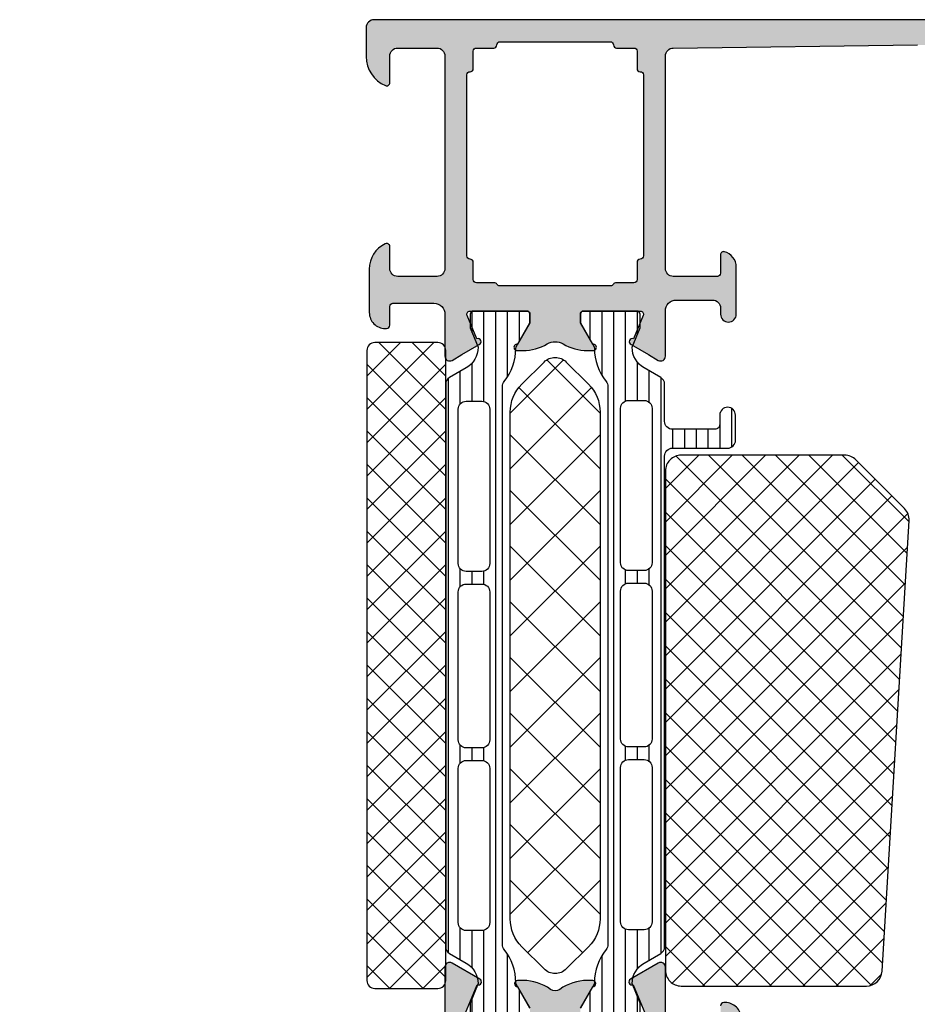
# Model space of a CAD drawing. Extents: x -5184 to -258, y -5117 to 3401.
# Drawn here: x -5009 to -4952, y -6 to 57 of the extents above; entities that cross this region are included whole.
import ezdxf

# ---------------------------------------------------------------- set-up
doc = ezdxf.new("R2010")
doc.units = 0
doc.header["$LTSCALE"] = 0.2
doc.header["$MEASUREMENT"] = 0
doc.layers.get('0').update_dxf_attribs({"linetype": 'CONTINUOUS'})
doc.layers.add('Al_Solid_Hatch', color=50, linetype='CONTINUOUS')
doc.layers.add('RE_HATCH', color=31, linetype='CONTINUOUS')

# ---------------------------------------------------------------- blocks, each defined once
blk = doc.blocks.new('KAW_3001185', base_point=(0, 24.600054))
at = {"layer": 'Al_Solid_Hatch', "linetype": 'ByBlock'}
h = blk.add_hatch(color=256, dxfattribs=at)
h.dxf.hatch_style = 1
edge = h.paths.add_edge_path(flags=16)
edge.add_line((78.7, 64.20005400000001), (67.2, 64.20005400000001))
edge.add_arc((67.19999985058496, 64.00005414941504), 0.1999998505850289, 89.99995719571098, 180.000042804285)
edge.add_arc((66.80000014941504, 64.00005385058498), 0.1999998505850147, -90.00004280428902, 4.2804284987596475e-05, ccw=False)
edge.add_line((66.8, 63.800054), (65.7, 63.800054))
edge.add_arc((65.69999985058496, 63.60005414941504), 0.1999998505850147, 89.99995719571098, 180.000042804287)
edge.add_line((65.5, 63.60005400000001), (65.5, 62.473259))
edge.add_arc((65.29999994554807, 62.47325911219476), 0.2000000544519653, 300.00000900627185, 359.99996785857707, ccw=False)
edge.add_arc((65.50000005445195, 62.12684888780523), 0.2000000544519786, 120.0000090062698, 179.999967858575)
edge.add_line((65.3, 62.126849), (65.3, 58.60005400000001))
edge.add_line((65.3, 58.60005400000001), (65.3, 55.073259))
edge.add_arc((65.50000005445193, 55.07325911219478), 0.2000000544519653, 180.000032141427, 239.9999909937338)
edge.add_arc((65.29999994554805, 54.72684888780524), 0.2000000544519795, 3.2141422877884906e-05, 59.9999909937257, ccw=False)
edge.add_line((65.5, 54.726849), (65.5, 53.60005400000001))
edge.add_arc((65.69999985058496, 53.60005385058497), 0.1999998505850147, 179.999957195713, 270.000042804289)
edge.add_line((65.7, 53.400054), (66.8, 53.400054))
edge.add_arc((66.80000014941504, 53.20005414941504), 0.1999998505850219, -4.2804286977116135e-05, 90.00004280428902, ccw=False)
edge.add_arc((67.19999985058496, 53.20005385058496), 0.1999998505850147, 179.999957195713, 270.000042804289)
edge.add_line((67.2, 53.00005400000001), (78.7, 53.00005400000001))
edge.add_arc((78.70000014941505, 53.20005385058496), 0.1999998505850147, 269.999957195711, 360.000042804287)
edge.add_arc((79.09999985058496, 53.20005414941505), 0.1999998505850147, 89.99995719571513, 180.000042804289, ccw=False)
edge.add_line((79.1, 53.400054), (80.2, 53.400054))
edge.add_arc((80.20000014941505, 53.60005385058497), 0.1999998505850219, 269.999957195711, 360.000042804287)
edge.add_line((80.4, 53.60005400000001), (80.4, 54.700054))
edge.add_arc((80.59999985058496, 54.70005414941505), 0.1999998505850147, 89.99995719571513, 180.000042804289, ccw=False)
edge.add_arc((80.60000014941502, 55.10005385058497), 0.1999998505850219, 269.9999571957151, 360.000042804287)
edge.add_line((80.8, 55.10005400000001), (80.8, 58.60005400000001))
edge.add_line((80.8, 58.60005400000001), (80.8, 62.10005400000001))
edge.add_arc((80.60000014941502, 62.10005414941504), 0.1999998505850289, 359.999957195713, 450.000042804285)
edge.add_arc((80.59999985058496, 62.50005385058496), 0.1999998505850147, 179.999957195711, 270.00004280428493, ccw=False)
edge.add_line((80.4, 62.50005400000001), (80.4, 63.60005400000001))
edge.add_arc((80.20000014941505, 63.60005414941504), 0.1999998505850147, 359.999957195713, 450.000042804289)
edge.add_line((80.2, 63.800054), (79.1, 63.800054))
edge.add_arc((79.09999985058496, 64.00005385058496), 0.1999998505850147, 179.999957195711, 270.00004280428493, ccw=False)
edge.add_arc((78.70000014941505, 64.00005414941504), 0.1999998505850147, 359.999957195715, 450.000042804289)
edge = h.paths.add_edge_path()
edge.add_line((66.4, 65.600054), (79.9, 65.600054))
edge.add_arc((79.9000003735376, 66.10005362646241), 0.4999996264625511, 269.9999571957134, 360.0000428042866)
edge.add_line((80.4, 66.100054), (80.6, 81.600054))
edge.add_line((80.6, 81.600054), (80.6, 84.100054))
edge.add_arc((80.10000037353758, 84.10005437353759), 0.4999996264625511, 359.9999571957134, 450.0000428042866)
edge.add_line((80.1, 84.600054), (79.2, 84.600054))
edge.add_arc((79.19999985058496, 84.40005414941504), 0.1999998505850147, 89.99995719571098, 180.000042804289)
edge.add_line((79, 84.400054), (79, 83.500054))
edge.add_arc((78.60000029883007, 83.50005370116993), 0.3999997011700437, -90.00004280428698, 4.2804286977116135e-05, ccw=False)
edge.add_arc((78.59999970116993, 83.50005370116993), 0.3999997011700437, 179.999957195713, 270.00004280428493, ccw=False)
edge.add_line((78.2, 83.500054), (78.2, 86.600054))
edge.add_arc((78.69999962646241, 86.60005437353759), 0.4999996264625511, 89.99995719571342, 180.0000428042866, ccw=False)
edge.add_line((78.7, 87.100054), (79, 87.100054))
edge.add_arc((79.00000014941503, 86.90005414941504), 0.1999998505850147, -4.2804289023479214e-05, 90.00004280428487, ccw=False)
edge.add_line((79.2, 86.900054), (79.2, 86.300054))
edge.add_arc((79.69999962646241, 86.30005362646241), 0.4999996264625511, 179.9999571957134, 270.0000428042866)
edge.add_line((79.7, 85.800054), (80.3, 85.800054))
edge.add_arc((80.30000037353759, 86.30005362646241), 0.4999996264625511, 269.9999571957134, 360.0000428042866)
edge.add_line((80.8, 86.300054), (80.8, 90.900054))
edge.add_arc((80.30000037353759, 90.90005437353759), 0.4999996264625511, 359.9999571957134, 450.0000428042866)
edge.add_line((80.3, 91.400054), (79.7, 91.400054))
edge.add_arc((79.69999962646241, 90.90005437353759), 0.4999996264625511, 89.99995719571342, 180.0000428042866)
edge.add_line((79.2, 90.900054), (79.2, 90.300054))
edge.add_arc((79.00000014941503, 90.30005385058496), 0.1999998505850289, -90.00004280428499, 4.2804289023479214e-05, ccw=False)
edge.add_line((79, 90.100054), (78.7, 90.100054))
edge.add_arc((78.69999962646241, 90.60005362646241), 0.4999996264625511, 179.9999571957134, 270.0000428042866, ccw=False)
edge.add_line((78.2, 90.600054), (78.2, 92.100054))
edge.add_arc((78.69999962646241, 92.10005437353759), 0.4999996264625511, 89.99995719571342, 180.0000428042866, ccw=False)
edge.add_line((78.7, 92.600054), (81.7, 92.600054))
edge.add_arc((81.70000037353759, 92.10005437353759), 0.4999996264625511, -4.28042865792122e-05, 90.00004280428658, ccw=False)
edge.add_line((82.2, 92.100054), (82.2, 47.100054))
edge.add_arc((81.70000037353759, 47.10005362646241), 0.4999996264625511, -90.00004280428658, 4.28042865792122e-05, ccw=False)
edge.add_line((81.7, 46.600054), (79.858312, 46.600054))
edge.add_arc((79.8583132599342, 48.60005554639518), 2.000001546395572, 202.8854167721929, 269.99996390557163, ccw=False)
edge.add_arc((78.20000005312275, 47.90005385796306), 0.2000001420369522, 90.00001521853522, 202.8853882340943, ccw=False)
edge.add_line((78.2, 48.100054), (79.9, 48.100054))
edge.add_arc((79.9000003735376, 48.60005362646241), 0.4999996264625511, 269.9999571957134, 360.0000428042866)
edge.add_line((80.4, 48.600054), (80.4, 51.100054))
edge.add_arc((79.9000003735376, 51.10005437353759), 0.4999996264625511, 359.9999571957134, 450.0000428042866)
edge.add_line((79.9, 51.600054), (66.4, 51.600054))
edge.add_arc((66.39999962646242, 51.10005437353759), 0.4999996264625511, 89.99995719571342, 180.0000428042866)
edge.add_line((65.9, 51.100054), (65.9, 48.600054))
edge.add_arc((66.39999962646242, 48.60005362646241), 0.4999996264625511, 179.9999571957134, 270.0000428042866)
edge.add_line((66.4, 48.100054), (67.8, 48.100054))
edge.add_arc((67.80000003434814, 47.90005382264108), 0.2000001773589262, -25.944398547726223, 90.00000984001059, ccw=False)
edge.add_arc((66.36125234269149, 48.6000516311639), 1.799997631164407, 269.9999572607462, 334.055567395149, ccw=False)
edge.add_line((66.361251, 46.800054), (63.6, 46.800054))
edge.add_arc((63.59999925292482, 47.80005325292481), 0.9999992529250951, 179.999957195713, 270.000042804287, ccw=False)
edge.add_line((62.6, 47.800054), (62.6, 47.900054))
edge.add_arc((62.79999985058497, 47.90005414941503), 0.1999998505850219, 89.99995719571513, 180.000042804287, ccw=False)
edge.add_line((62.8, 48.100054), (64, 48.100054))
edge.add_arc((64.00000014941503, 48.30005385058496), 0.1999998505850147, 269.9999571957151, 360.000042804287)
edge.add_line((64.2, 48.300054), (64.2, 50.900054))
edge.add_arc((63.50000052295263, 50.90005452295262), 0.699999477047573, 359.9999571957133, 450.0000428042867)
edge.add_line((63.5, 51.600054), (60.833251, 51.600054))
edge.add_arc((60.83325143170304, 51.90005389063104), 0.299999890631353, 149.9999638210567, 269.9999175507634, ccw=False)
edge.add_line((60.57344399999999, 52.050054), (60.936409, 52.678727))
edge.add_line((60.936409, 52.678727), (61.572357, 53.780223))
edge.add_arc((61.757133, 53.703686), 0.2000002063623937, -22.500072731510215, 157.4999272684898, ccw=False)
edge.add_line((61.941909, 53.627149), (63.423463, 53.01347))
edge.add_arc((63.49999978373847, 53.1982461002934), 0.2000002162615547, 247.4999955020271, 359.9999712680868)
edge.add_line((63.7, 53.198246), (63.7, 56.800054))
edge.add_arc((63.50000014941504, 56.80005414941504), 0.1999998505850219, 359.999957195713, 450.000042804287)
edge.add_line((63.5, 57.00005400000001), (62.96, 57.00005400000001))
edge.add_line((62.96, 57.00005400000001), (61.597788, 56.21358000000001))
edge.add_arc((61.3999999782181, 56.18391706476347), 0.1999999782181131, -179.99998144663073, 8.529273127175315, ccw=False)
edge.add_line((61.2, 56.183917), (61.2, 56.56126800000001))
edge.add_arc((64.1999891134784, 56.56127077989816), 2.99998911347968, 149.3563337576702, 180.0000530923365, ccw=False)
edge.add_arc((60.75858202584092, 58.6000535), 1.000000601836081, 329.3564045530304, 390.6435954469692)
edge.add_arc((64.19999093843472, 60.63883672010184), 2.999990938436515, 179.9999373583702, 210.6436566930365, ccw=False)
edge.add_line((61.2, 60.63884), (61.2, 61.01619))
edge.add_arc((61.3999999782181, 61.01618993523654), 0.1999999782181055, -8.529273127175315, 179.9999814466327, ccw=False)
edge.add_line((61.597788, 60.986527), (62.96, 60.200054))
edge.add_line((62.96, 60.200054), (63.5, 60.200054))
edge.add_arc((63.50000014941504, 60.40005385058497), 0.1999998505850219, 269.999957195713, 360.000042804287)
edge.add_line((63.7, 60.400054), (63.7, 64.001862))
edge.add_arc((63.49999978373847, 64.0018618997066), 0.200000216261554, 2.873191319573888e-05, 112.5000044979729)
edge.add_line((63.423463, 64.186638), (61.941909, 63.57295799999999))
edge.add_arc((61.757133, 63.4964215), 0.2000000150206223, -157.50005960440672, 22.499940395593114, ccw=False)
edge.add_line((61.572357, 63.419885), (60.936409, 64.52138000000001))
edge.add_line((60.936409, 64.52138000000001), (60.57344399999999, 65.150054))
edge.add_arc((60.83325143170304, 65.30005410936896), 0.2999998906313677, 90.00008244923657, 210.0000361789445, ccw=False)
edge.add_line((60.833251, 65.600054), (63.7, 65.600054))
edge.add_arc((63.70000052295264, 66.30005347704737), 0.6999994770475658, 269.9999571957127, 360.0000428042873)
edge.add_line((64.4, 66.300054), (64.4, 68.600054))
edge.add_arc((63.90000037353759, 68.60005437353759), 0.4999996264625511, 359.9999571957134, 450.0000428042874)
edge.add_line((63.9, 69.100054), (63.5, 69.100054))
edge.add_arc((63.49999962646241, 69.60005362646241), 0.4999996264625511, 179.9999571957134, 270.0000428042866, ccw=False)
edge.add_arc((63.49999962646241, 69.60005437353759), 0.4999996264625511, 89.99995719571342, 180.0000428042866, ccw=False)
edge.add_line((63.5, 70.100054), (66.5, 70.100054))
edge.add_arc((66.50000059540287, 69.10005455765128), 0.9999994423489009, 14.47748743672662, 90.0000341140904, ccw=False)
edge.add_arc((67.27459678902346, 69.30005403382359), 0.2000000338236864, -89.99993955968432, 14.477499676519983, ccw=False)
edge.add_line((67.274597, 69.100054), (66.1, 69.100054))
edge.add_arc((66.09999985058496, 68.90005414941504), 0.1999998505850147, 89.99995719571504, 180.000042804289)
edge.add_line((65.9, 68.900054), (65.9, 66.100054))
edge.add_arc((66.39999962646242, 66.10005362646241), 0.4999996264625511, 179.9999571957134, 270.0000428042866)
h = blk.add_hatch(color=256, dxfattribs=at)
h.dxf.hatch_style = 1
edge = h.paths.add_edge_path(flags=16)
edge.add_arc((1.799999731993494, 62.50005303101331), 0.1999990310134857, 270.0000767785804, 292.4999852240546, ccw=False)
edge.add_line((1.8, 62.300054), (1.6, 62.300054))
edge.add_arc((1.599999850584961, 62.10005414941504), 0.1999998505850147, 89.99995719571237, 180.000042804287)
edge.add_line((1.4, 62.10005400000001), (1.4, 58.60005400000001))
edge.add_arc((1.599999850584965, 58.60005385058497), 0.1999998505850205, 179.999957195713, 270.0000428042866)
edge.add_line((1.6, 58.400054), (1.8, 58.400054))
edge.add_arc((1.800000149415035, 58.20005414941504), 0.1999998505850219, -4.2804286977116135e-05, 90.00004280428652, ccw=False)
edge.add_line((2, 58.200054), (2, 57.10005400000001))
edge.add_arc((1.800000149415035, 57.10005385058497), 0.1999998505850205, -90.00004280428652, 4.2804286977116135e-05, ccw=False)
edge.add_line((1.8, 56.900054), (1.6, 56.900054))
edge.add_arc((1.599999850584965, 56.70005414941504), 0.1999998505850219, 89.9999571957134, 180.000042804287)
edge.add_line((1.4, 56.700054), (1.4, 53.50005400000001))
edge.add_arc((1.899998254663019, 53.50005405824201), 0.4999982546630222, 180.000006674065, 225.0001461417532)
edge.add_arc((1.900000058241995, 53.50005225466302), 0.4999982546630151, 224.9998538582476, 269.9999933259357)
edge.add_line((1.9, 53.00005400000001), (8.800002000000001, 53.00005400000001))
edge.add_arc((8.80000214941504, 53.20005385058496), 0.1999998505850147, 269.9999571957125, 360.000042804287)
edge.add_arc((9.200001850584965, 53.20005414941504), 0.1999998505850201, 89.99995719571348, 180.000042804287, ccw=False)
edge.add_line((9.200002, 53.400054), (10.200002, 53.400054))
edge.add_arc((10.20000214941503, 53.20005414941504), 0.1999998505850219, -4.2804286977116135e-05, 90.00004280428652, ccw=False)
edge.add_arc((10.60000185058496, 53.20005385058496), 0.1999998505850165, 179.999957195713, 270.0000428042875)
edge.add_line((10.600002, 53.00005400000001), (15.200002, 53.00005400000001))
edge.add_arc((15.20000214941504, 53.20005385058496), 0.1999998505850147, 269.9999571957125, 360.000042804287)
edge.add_arc((15.60000185058496, 53.20005414941504), 0.1999998505850201, 89.99995719571348, 180.000042804287, ccw=False)
edge.add_line((15.600002, 53.400054), (16.7, 53.400054))
edge.add_arc((16.70000014941503, 53.60005385058497), 0.1999998505850219, 269.999957195714, 360.000042804287)
edge.add_line((16.9, 53.60005400000001), (16.9, 54.75364399999999))
edge.add_arc((17.10000092047807, 54.75364438780523), 0.2000009204784477, 120.0001522452009, 180.0001110975054, ccw=False)
edge.add_arc((16.89999994554806, 55.10005511219477), 0.2000000544519742, 300.0000090062717, 359.9999678585771)
edge.add_line((17.1, 55.100055), (17.1, 62.10005699999999))
edge.add_arc((16.89999994554805, 62.10005688780523), 0.200000054451983, 3.214142295817328e-05, 59.99999099372757)
edge.add_arc((17.10000005445194, 62.44646711219477), 0.2000000544519742, 180.000032141423, 239.99999099372832, ccw=False)
edge.add_line((16.9, 62.44646700000001), (16.9, 63.60005400000001))
edge.add_arc((16.70000014941504, 63.60005414941504), 0.1999998505850183, 359.999957195713, 450.000042804287)
edge.add_line((16.7, 63.800054), (15.587301, 63.800054))
edge.add_arc((15.58730085058497, 64.00005385058496), 0.1999998505850147, 179.999957195711, 270.00004280428647, ccw=False)
edge.add_arc((15.18730114941504, 64.00005414941504), 0.1999998505850201, 359.999957195715, 450.0000428042865)
edge.add_line((15.187301, 64.20005400000001), (3.700002, 64.20005400000001))
edge.add_arc((3.700001850584965, 64.00005414941504), 0.1999998505850289, 89.99995719571353, 180.000042804285)
edge.add_arc((3.300002149415035, 64.00005385058496), 0.1999998505850205, -90.00004280428658, 4.2804289023479214e-05, ccw=False)
edge.add_line((3.300002, 63.800054), (2.2, 63.800054))
edge.add_arc((2.199999850584961, 63.60005414941504), 0.1999998505850147, 89.99995719571237, 180.000042804287)
edge.add_line((2, 63.60005400000001), (2, 62.50005400000001))
edge.add_arc((1.79999870351843, 62.50005424949508), 0.2000012964817259, 315.0000095180454, 359.99992852538975, ccw=False)
edge.add_arc((1.800000406781777, 62.500055142512), 0.2000007235591077, 292.4995751429668, 314.99948358844017, ccw=False)
edge = h.paths.add_edge_path(flags=16)
edge.add_arc((1.89999775466301, 51.10005514886063), 0.4999977546643284, 134.9999921826331, 180.0001316503214)
edge.add_line((1.4, 51.100054), (1.4, 26.500054))
edge.add_arc((1.899999626462406, 26.50005362646241), 0.499999626462546, 179.999957195713, 270.0000428042871)
edge.add_line((1.9, 26.000054), (6.1, 26.000054))
edge.add_arc((6.100000373537593, 26.50005362646241), 0.499999626462544, 269.9999571957128, 360.000042804287)
edge.add_line((6.6, 26.500054), (6.6, 31.300054))
edge.add_arc((8.099998879387222, 31.30005512061277), 1.499998879387641, 89.99995719571291, 180.0000428042869, ccw=False)
edge.add_line((8.1, 32.800054), (8.3, 32.800054))
edge.add_arc((8.300000373537593, 33.30005362646241), 0.4999996264625511, 269.999957195713, 360.0000428042866)
edge.add_line((8.8, 33.300054), (8.8, 51.100054))
edge.add_arc((8.300000373537593, 51.10005437353759), 0.4999996264625475, 359.9999571957134, 450.000042804287)
edge.add_line((8.3, 51.600054), (1.9, 51.600054))
edge.add_arc((1.899999558242004, 51.10005453823437), 0.4999994617658278, 89.99994937820799, 135.0000888458968)
edge = h.paths.add_edge_path()
edge.add_arc((4.200002946877254, 69.30005414203696), 0.2000001420369434, -89.99998478146529, 22.88538823409101, ccw=False)
edge.add_line((4.200003, 69.100054), (2.5, 69.100054))
edge.add_arc((2.499999626462408, 68.60005437353759), 0.4999996264625511, 89.99995719571305, 180.0000428042866)
edge.add_line((2, 68.600054), (2, 66.100054))
edge.add_arc((2.499999626462408, 66.10005362646241), 0.499999626462548, 179.9999571957134, 270.0000428042869)
edge.add_line((2.5, 65.600054), (16.00079, 65.600054))
edge.add_arc((16.00079037353759, 66.10005362646241), 0.4999996264625511, 269.999957195713, 360.0000428042866)
edge.add_line((16.50079, 66.100054), (16.50079, 68.600054))
edge.add_arc((16.00079037353759, 68.60005437353759), 0.4999996264625475, 359.9999571957134, 450.000042804287)
edge.add_line((16.00079, 69.100054), (14.600001, 69.100054))
edge.add_arc((14.60000096565186, 69.30005417735894), 0.2000001773589475, 154.0556014522773, 270.00000984001014, ccw=False)
edge.add_arc((16.0387486573085, 68.6000563688361), 1.799997631164393, 89.99995726074587, 154.0555673951488, ccw=False)
edge.add_line((16.03875, 70.400054), (18.80079, 70.400054))
edge.add_arc((18.80079074707518, 69.40005474707517), 0.9999992529251022, -4.28042865792122e-05, 90.00004280428698, ccw=False)
edge.add_line((19.80079, 69.400054), (19.80079, 69.300054))
edge.add_arc((19.60079014941503, 69.30005385058496), 0.1999998505850219, -90.00004280428601, 4.2804289023479214e-05, ccw=False)
edge.add_line((19.60079, 69.100054), (18.40079, 69.100054))
edge.add_arc((18.40078985058496, 68.90005414941504), 0.1999998505850147, 89.99995719571301, 180.000042804289)
edge.add_line((18.20079, 68.900054), (18.20079, 66.300054))
edge.add_arc((18.90078947704737, 66.30005347704737), 0.6999994770475695, 179.9999571957127, 270.000042804287)
edge.add_line((18.90079, 65.600054), (22.051725, 65.600054))
edge.add_arc((22.05172472962229, 65.3000538691758), 0.3000001308243238, -30.000177255328083, 89.99994836168338, ccw=False)
edge.add_line((22.311532, 65.150053), (21.290519, 63.381618))
edge.add_arc((21.11731105118385, 63.48161330561597), 0.2000001366957749, 157.5000137677146, 330.0015754854562, ccw=False)
edge.add_line((20.932535, 63.55815), (18.9, 64.400054))
edge.add_arc((18.89999985058495, 64.20005414941504), 0.1999998505850147, 89.99995719571098, 180.000042804285)
edge.add_line((18.7, 64.20005400000001), (18.7, 60.400054))
edge.add_arc((18.89999985058496, 60.40005385058497), 0.1999998505850183, 179.999957195713, 270.000042804287)
edge.add_line((18.9, 60.200054), (19.44, 60.200054))
edge.add_line((19.44, 60.200054), (20.8, 60.985254))
edge.add_arc((20.999999999988, 60.9852508999936), 0.2000000000120233, 2.8649722082718654e-05, 179.9991119135833, ccw=False)
edge.add_line((21.2, 60.985251), (21.2, 60.63884))
edge.add_arc((18.2000040655415, 60.63883954002304), 2.999995934458535, -35.62732184661439, 8.78492477340842e-06, ccw=False)
edge.add_arc((21.04488094286483, 58.600055), 0.4999993295048309, 144.3726679281316, 215.6273320718684)
edge.add_arc((18.2000040655415, 56.56127045997695), 2.999995934458534, -8.784924716565001e-06, 35.62732184661439, ccw=False)
edge.add_line((21.2, 56.56126999999999), (21.2, 56.214859))
edge.add_arc((20.9999999999895, 56.2148589000049), 0.2000000000105226, -179.999169209795, 2.8646485588978976e-05, ccw=False)
edge.add_line((20.8, 56.214856), (19.44, 57.00005600000001))
edge.add_line((19.44, 57.00005600000001), (18.9, 57.00005600000001))
edge.add_arc((18.89999985058496, 56.80005614941504), 0.1999998505850219, 89.99995719571301, 180.000042804287)
edge.add_line((18.7, 56.800056), (18.7, 53.00005600000001))
edge.add_arc((18.90000129648157, 53.00005624949508), 0.2000012964817259, 180.0000714746103, 224.9999904819549)
edge.add_arc((18.89999954238587, 53.00005558937236), 0.1999995893728784, 225.000212089715, 270.000131097059)
edge.add_line((18.9, 52.800056), (20.932535, 53.641959))
edge.add_arc((21.11731113168275, 53.71849541995205), 0.2000001060467681, 30.000174338382124, 202.4999047727137, ccw=False)
edge.add_line((21.290516, 53.818496), (22.311532, 52.050057))
edge.add_arc((22.05172472962229, 51.9000561308242), 0.3000001308243239, -89.99994836168338, 30.000177255328083, ccw=False)
edge.add_line((22.051725, 51.600056), (18.900013, 51.600056))
edge.add_arc((18.90001287502307, 51.4000553743401), 0.2000006256599427, 89.99996419685935, 126.8679280014441)
edge.add_arc((19.19999907081043, 51.00004696506481), 0.6999990708110967, 126.8680179887758, 180.000078991734)
edge.add_line((18.5, 51.000046), (18.5, 47.300054))
edge.add_arc((18.00000037353759, 47.30005362646241), 0.4999996264625475, -90.00004280428698, 4.28042865792122e-05, ccw=False)
edge.add_line((18, 46.800054), (15.700002, 46.800054))
edge.add_arc((15.70000140233985, 47.60005340233985), 0.7999994023400733, 179.9999571957125, 270.00004280428686, ccw=False)
edge.add_arc((15.10000185058496, 47.60005414941503), 0.1999998505850165, 89.99995719571251, 180.000042804285, ccw=False)
edge.add_line((15.100002, 47.800054), (16.7, 47.800054))
edge.add_arc((16.70000014941503, 48.00005385058496), 0.1999998505850219, 269.999957195714, 360.000042804287)
edge.add_line((16.9, 48.000054), (16.9, 51.100054))
edge.add_arc((16.40000037353759, 51.10005437353759), 0.4999996264625475, 359.9999571957134, 450.000042804287)
edge.add_line((16.4, 51.600054), (10.7, 51.600054))
edge.add_arc((10.69999962646241, 51.10005437353759), 0.4999996264625511, 89.99995719571301, 180.0000428042866)
edge.add_line((10.2, 51.100054), (10.2, 30.600054))
edge.add_arc((9.700000373537591, 30.6000536264624), 0.4999996264625475, -90.00004280428698, 4.2804286977116135e-05, ccw=False)
edge.add_line((9.7, 30.100054), (9.6, 30.100054))
edge.add_arc((9.599999850584965, 30.30005385058496), 0.1999998505850219, 179.999957195713, 270.00004280428647, ccw=False)
edge.add_line((9.4, 30.300054), (9.4, 30.600054))
edge.add_arc((8.6, 30.600054), 0.8000000000000007, 0, 180)
edge.add_line((7.8, 30.600054), (7.8, 26.600054))
edge.add_arc((8.6, 26.600054), 0.7999999999999998, 180, 360)
edge.add_line((9.4, 26.600054), (9.4, 26.900054))
edge.add_arc((9.599999850584963, 26.90005414941503), 0.1999998505850183, 89.99995719571302, 180.000042804287, ccw=False)
edge.add_line((9.6, 27.100054), (9.7, 27.100054))
edge.add_arc((9.700000373537591, 26.60005437353759), 0.4999996264625475, -4.2804286977116135e-05, 90.00004280428698, ccw=False)
edge.add_line((10.2, 26.600054), (10.2, 25.100054))
edge.add_arc((9.700000373537591, 25.10005362646241), 0.4999996264625475, -90.00004280428698, 4.2804286977116135e-05, ccw=False)
edge.add_line((9.7, 24.600054), (0.5, 24.600054))
edge.add_arc((0.4999996264624083, 25.10005362646241), 0.4999996264625475, 179.999957195713, 270.000042804287, ccw=False)
edge.add_line((0, 25.100054), (0, 70.100054))
edge.add_arc((0.4999996264624083, 70.10005437353759), 0.4999996264625478, 89.99995719571302, 180.0000428042866, ccw=False)
edge.add_line((0.5, 70.600054), (2.54169, 70.600054))
edge.add_arc((2.541689240065796, 68.60005169982544), 2.000002300174702, 22.885431096134596, 89.99997822951377, ccw=False)
at = {"layer": 'RE_HATCH', "linetype": 'ByBlock'}
h = blk.add_hatch(dxfattribs=at)
h.set_pattern_fill('ANSI31', scale=6, angle=135)
h.set_pattern_definition([(180, (0, 0), (-1.110223024625157e-16, -0.75), [])])
edge = h.paths.add_edge_path(flags=16)
edge.add_line((24.927148, 62.75005400000001), (34.727148, 62.75005400000001))
edge.add_arc((34.72714837353759, 63.25005362646242), 0.4999996264625511, 269.9999571957134, 360.0000428042866)
edge.add_line((35.227148, 63.25005400000001), (35.227148, 64.250054))
edge.add_arc((34.72714837353759, 64.2500543735376), 0.4999996264625511, 359.9999571957134, 450.0000428042866)
edge.add_line((34.727148, 64.750054), (24.927148, 64.750054))
edge.add_arc((24.92714762646241, 64.2500543735376), 0.4999996264625511, 89.99995719571301, 180.0000428042866)
edge.add_line((24.427148, 64.250054), (24.427148, 63.25005400000001))
edge.add_arc((24.92714762646241, 63.25005362646242), 0.4999996264625475, 179.9999571957134, 270.000042804287)
edge = h.paths.add_edge_path(flags=16)
edge.add_line((46.427148, 63.25005400000001), (46.427148, 64.250054))
edge.add_arc((45.92714837353758, 64.2500543735376), 0.4999996264625511, 359.9999571957134, 450.0000428042866)
edge.add_line((45.927148, 64.750054), (36.527148, 64.750054))
edge.add_arc((36.5271485201831, 64.25005221590531), 0.5000017840949631, 90.00005960838052, 134.9999786157251)
edge.add_arc((36.52714807698548, 64.25005418692608), 0.5000000769855311, 135.0001024128025, 180.0000214201468)
edge.add_line((36.027148, 64.250054), (36.027148, 63.25005400000001))
edge.add_arc((36.52714762646241, 63.25005362646242), 0.4999996264625511, 179.9999571957134, 270.0000428042866)
edge.add_line((36.527148, 62.75005400000001), (45.927148, 62.75005400000001))
edge.add_arc((45.9271481869261, 63.25005407698551), 0.5000000769855356, 269.9999785798499, 314.9998975871946)
edge.add_arc((45.9271462159053, 63.2500545201831), 0.5000017840949642, 315.0000213842766, 359.9999403916211)
edge = h.paths.add_edge_path(flags=16)
edge.add_arc((47.72714767001628, 63.25005660489377), 0.5000026048938756, 247.5001293676786, 270.000037813152)
edge.add_line((47.727148, 62.75005400000001), (57.527148, 62.75005400000001))
edge.add_arc((57.52714837353759, 63.25005362646242), 0.4999996264625511, 269.9999571957134, 360.0000428042866)
edge.add_line((58.027148, 63.25005400000001), (58.027148, 64.250054))
edge.add_arc((57.52714837353759, 64.2500543735376), 0.4999996264625511, 359.9999571957134, 450.0000428042866)
edge.add_line((57.527148, 64.750054), (47.727148, 64.750054))
edge.add_arc((47.72714755824201, 64.25005453823435), 0.4999994617658491, 89.9999493782087, 135.0000888458964)
edge.add_arc((47.727145754663, 64.25005514886062), 0.4999977546643224, 134.9999921826324, 180.0001316503206)
edge.add_line((47.227148, 64.250054), (47.227148, 63.25005400000001))
edge.add_arc((47.72714928409469, 63.25005331307391), 0.5000012840951655, 179.9999212842694, 224.9998402916139)
edge.add_arc((47.72714774672585, 63.2500560994399), 0.5000021672703459, 225.0001906359897, 247.5000990814633)
edge = h.paths.add_edge_path()
edge.add_line((58.922017, 61.950054), (23.477983, 61.950054))
edge.add_arc((23.47798271333583, 61.45005448410836), 0.4999995158917199, 89.99996715067469, 128.2793409908165)
edge.add_arc((21.00000299372081, 64.5900443143801), 3.49999043722492, 271.1026547895094, 308.27937931410037, ccw=False)
edge.add_arc((21.07312935911096, 60.79075737500321), 0.3000001828997597, 91.10269776810769, 120.0000590276969)
edge.add_line((20.923129, 61.050565), (19.45, 60.200054))
edge.add_line((19.45, 60.200054), (18.9, 60.200054))
edge.add_arc((18.89999985058496, 60.40005385058497), 0.1999998505850219, 179.999957195713, 270.000042804287, ccw=False)
edge.add_line((18.7, 60.400054), (18.7, 63.800054))
edge.add_arc((18.89999985058496, 63.80005414941504), 0.1999998505850183, 89.99995719571302, 180.000042804287, ccw=False)
edge.add_line((18.9, 64.000054), (19.768751, 64.000054))
edge.add_line((19.768751, 64.000054), (21, 63.490054))
edge.add_arc((20.99999958833446, 64.9900551993559), 1.500001199355949, 270.0000157244526, 330.0767329351272)
edge.add_line((22.300042, 64.241795), (22.911028, 65.300054))
edge.add_arc((23.34404103048691, 65.05005343085709), 0.5000005691429151, 90.00000349353837, 149.9999623458439, ccw=False)
edge.add_line((23.344041, 65.550054), (54.497177, 65.550054))
edge.add_arc((54.49717737353759, 66.05005362646241), 0.4999996264625511, 269.9999571957134, 360.0000428042866)
edge.add_line((54.997177, 66.050054), (54.997177, 69.550054))
edge.add_arc((55.49717662646241, 69.55005437353759), 0.4999996264625511, 89.99995719571342, 180.0000428042866, ccw=False)
edge.add_line((55.497177, 70.050054), (57.097177, 70.050054))
edge.add_arc((57.097177, 69.550054), 0.5, -90, 90, ccw=False)
edge.add_line((57.097177, 69.050054), (56.497177, 69.050054))
edge.add_arc((56.49717677587745, 68.75005422412256), 0.2999997758775221, 89.99995719571369, 180.0000428042877)
edge.add_line((56.197177, 68.750054), (56.197177, 66.050054))
edge.add_arc((56.69717662646242, 66.05005362646241), 0.4999996264625511, 179.9999571957134, 270.0000428042866)
edge.add_line((56.697177, 65.550054), (59.05595899999999, 65.550054))
edge.add_arc((59.05595896951309, 65.05005343085709), 0.5000005691429132, 30.000037654156074, 89.99999650646151, ccw=False)
edge.add_line((59.488972, 65.300054), (60.09995799999999, 64.241795))
edge.add_arc((61.40000041166554, 64.9900551993559), 1.500001199355951, 209.9232670648727, 269.9999842755473)
edge.add_line((61.4, 63.490054), (62.631249, 64.000054))
edge.add_line((62.631249, 64.000054), (63.5, 64.000054))
edge.add_arc((63.50000014941504, 63.80005414941504), 0.1999998505850219, -4.2804286977116135e-05, 90.00004280428698, ccw=False)
edge.add_line((63.7, 63.800054), (63.7, 60.400054))
edge.add_arc((63.50000014941504, 60.40005385058497), 0.1999998505850219, -90.00004280428698, 4.2804286977116135e-05, ccw=False)
edge.add_line((63.5, 60.200054), (62.95, 60.200054))
edge.add_line((62.95, 60.200054), (61.476871, 61.050565))
edge.add_arc((61.32687064088903, 60.79075737500321), 0.3000001828997602, 59.99994097230304, 88.8973022318923)
edge.add_arc((61.39999700627919, 64.59004431438008), 3.499990437224905, 231.7206206858995, 268.89734521049047, ccw=False)
edge.add_arc((58.92201728666416, 61.45005448410836), 0.4999995158917204, 51.72065900918319, 90.00003284932492)
edge = h.paths.add_edge_path(flags=16)
edge.add_line((47.172852, 53.950065), (47.172852, 52.950065))
edge.add_arc((47.67285162646241, 52.95006462646241), 0.4999996264625511, 179.9999571957134, 270.0000428042866)
edge.add_line((47.672852, 52.450065), (57.472852, 52.450065))
edge.add_arc((57.47285237353759, 52.95006462646241), 0.4999996264625511, 269.9999571957134, 360.0000428042866)
edge.add_line((57.972852, 52.950065), (57.972852, 53.950065))
edge.add_arc((57.47285237353759, 53.95006537353759), 0.4999996264625511, 359.9999571957134, 450.0000428042866)
edge.add_line((57.472852, 54.450065), (47.672852, 54.450065))
edge.add_arc((47.67285162646241, 53.95006537353759), 0.4999996264625511, 89.99995719571342, 180.0000428042866)
edge = h.paths.add_edge_path(flags=16)
edge.add_line((45.872852, 54.450065), (36.472852, 54.450065))
edge.add_arc((36.47285302018309, 53.9500644230145), 0.5000005769865401, 90.00011690423608, 135.0000359115807)
edge.add_arc((36.4728525769855, 53.95006397981691), 0.5000005769865418, 134.9999640884193, 179.9998830957639)
edge.add_line((35.972852, 53.950065), (35.972852, 52.950065))
edge.add_arc((36.47285162646241, 52.95006462646241), 0.4999996264625511, 179.9999571957134, 270.0000428042866)
edge.add_line((36.472852, 52.450065), (45.872852, 52.450065))
edge.add_arc((45.8728514798169, 52.95006678409469), 0.500001784094956, 270.0000596083797, 314.9999786157239)
edge.add_arc((45.87285192301449, 52.95006481307391), 0.500000076985541, 315.0001024128048, 360.0000214201492)
edge.add_line((46.372852, 52.950065), (46.372852, 53.950065))
edge.add_arc((45.87285237353759, 53.95006537353759), 0.4999996264625511, 359.9999571957134, 450.0000428042866)
edge = h.paths.add_edge_path(flags=16)
edge.add_arc((34.67285147981691, 53.95006321590531), 0.5000017840949642, 45.00002138427661, 89.99994039162108)
edge.add_line((34.672852, 54.450065), (24.872852, 54.450065))
edge.add_arc((24.87285162646241, 53.95006537353759), 0.4999996264625511, 89.99995719571301, 180.0000428042866)
edge.add_line((24.372852, 53.950065), (24.372852, 52.950065))
edge.add_arc((24.87285162646241, 52.95006462646241), 0.4999996264625475, 179.9999571957134, 270.000042804287)
edge.add_line((24.872852, 52.450065), (34.672852, 52.450065))
edge.add_arc((34.67285237353759, 52.95006462646241), 0.4999996264625511, 269.9999571957134, 360.0000428042866)
edge.add_line((35.172852, 52.950065), (35.172852, 53.950065))
edge.add_arc((34.6728519230145, 53.9500651869261), 0.5000000769855356, 359.9999785798499, 404.9998975871945)
edge = h.paths.add_edge_path()
edge.add_line((23.477983, 55.250065), (58.922017, 55.250065))
edge.add_arc((58.92201728666416, 55.75006451589164), 0.4999995158917199, 269.9999671506759, 308.279340990818)
edge.add_arc((61.39999700627919, 52.61007468561992), 3.499990437224913, 91.10265478950947, 128.2793793141003, ccw=False)
edge.add_arc((61.32687064088905, 56.40936162499679), 0.3000001828997523, 271.102697768105, 300.0000590276946)
edge.add_line((61.476871, 56.149554), (62.95, 57.000065))
edge.add_line((62.95, 57.000065), (63.5, 57.000065))
edge.add_arc((63.50000014941504, 56.80006514941503), 0.1999998505850219, -4.280428487390964e-05, 90.00004280428698, ccw=False)
edge.add_line((63.7, 56.800065), (63.7, 53.400065))
edge.add_arc((63.50000014941504, 53.40006485058497), 0.1999998505850219, -90.00004280428698, 4.2804286977116135e-05, ccw=False)
edge.add_line((63.5, 53.200065), (62.631249, 53.200065))
edge.add_line((62.631249, 53.200065), (61.4, 53.710065))
edge.add_arc((61.40000127635353, 52.2100633006441), 1.500001699356442, 90.00004875305837, 150.0767659637328)
edge.add_line((60.09995799999999, 52.958323), (59.488972, 51.900065))
edge.add_arc((59.05595896951309, 52.15006556914292), 0.5000005691429187, 270.0000034935385, 329.99996234584324, ccw=False)
edge.add_line((59.05595899999999, 51.650065), (23.344041, 51.650065))
edge.add_arc((23.34404103048691, 52.15006556914292), 0.5000005691429203, 210.0000376541568, 269.99999650646157, ccw=False)
edge.add_line((22.911028, 51.900065), (22.300042, 52.958323))
edge.add_arc((20.99999872364647, 52.21006330064411), 1.500001699356432, 29.92323403626712, 89.99995124694176)
edge.add_line((21, 53.710065), (19.768751, 53.200065))
edge.add_line((19.768751, 53.200065), (18.9, 53.200065))
edge.add_arc((18.89999985058496, 53.40006485058497), 0.1999998505850219, 179.999957195713, 270.000042804287, ccw=False)
edge.add_line((18.7, 53.400065), (18.7, 56.800065))
edge.add_arc((18.89999985058496, 56.80006514941503), 0.1999998505850147, 89.999957195712, 180.000042804285, ccw=False)
edge.add_line((18.9, 57.000065), (19.45, 57.000065))
edge.add_line((19.45, 57.000065), (20.923129, 56.149554))
edge.add_arc((21.07312935911095, 56.40936162499679), 0.3000001828997531, 239.9999409723054, 268.897302231895)
edge.add_arc((21.00000299372081, 52.61007468561991), 3.499990437224926, 51.72062068589969, 88.89734521049058, ccw=False)
edge.add_arc((23.47798271333584, 55.75006451589164), 0.4999995158917193, 231.720659009182, 270.0000328493241)
at = {"color": 1, "linetype": 'Continuous'}
for p, q in [((22.972457, 56.854747), (27.56771, 61.45)), ((25.403244, 55.75), (31.103244, 61.45)), ((25.403244, 61.45), (31.103244, 55.75)), ((28.938778, 55.75), (34.638778, 61.45)), ((28.938778, 61.45), (34.638778, 55.75)), ((32.474312, 55.75), (38.174312, 61.45)), ((32.474312, 61.45), (38.174312, 55.75)), ((36.009846, 55.75), (41.709846, 61.45)), ((36.009846, 61.45), (41.709846, 55.75)), ((39.54538, 55.75), (45.24538, 61.45)), ((39.54538, 61.45), (45.24538, 55.75)), ((43.080913, 55.75), (48.780913, 61.45)), ((43.080913, 61.45), (48.780913, 55.75)), ((46.61644699999999, 55.75), (52.316447, 61.45)), ((46.61644699999999, 61.45), (52.316447, 55.75)), ((50.151981, 55.75), (55.851981, 61.45)), ((50.151981, 61.45), (55.851981, 55.75)), ((53.687515, 61.45), (58.84381999999999, 56.29369499999999)), ((57.223049, 61.45), (60.60522, 58.067829)), ((53.687515, 55.75), (58.84381999999999, 60.906305)), ((22.972457, 60.345253), (27.56771, 55.75)), ((57.223049, 55.75), (60.60522, 59.132171))]:
    blk.add_line(p, q, dxfattribs=at)
at = {"color": 40, "linetype": 'Continuous'}
for points in [[(82.2, 92.100054), (82.2, 47.100054, -0.414214), (81.7, 46.600054), (79.858312, 46.600054, -0.301511), (78.015743, 47.822276, -0.536675), (78.2, 48.100054), (79.9, 48.100054, 0.414214), (80.4, 48.600054), (80.4, 51.100054, 0.414214), (79.9, 51.600054), (66.4, 51.600054, 0.414214), (65.9, 51.100054), (65.9, 48.600054, 0.414214), (66.4, 48.100054), (67.8, 48.100054, -0.553992), (67.979844, 47.812554, -0.287008), (66.361251, 46.800054), (63.6, 46.800054, -0.414214), (62.6, 47.800054), (62.6, 47.900054, -0.414214), (62.8, 48.100054), (64, 48.100054, 0.414214), (64.2, 48.300054), (64.2, 50.900054, 0.414214), (63.5, 51.600054), (60.833251, 51.600054, -0.57735), (60.57344399999999, 52.050054), (60.936409, 52.678727), (61.572357, 53.780223, -1), (61.941909, 53.627149), (63.423463, 53.01347, 0.534511), (63.7, 53.198246), (63.7, 56.800054, 0.414214), (63.5, 57.00005400000001), (62.96, 57.00005400000001), (61.597788, 56.21358000000001, -1.077346), (61.2, 56.183917), (61.2, 56.56126800000001, -0.134511), (61.618937, 58.090357, 0.273978), (61.618937, 59.10975, -0.134511), (61.2, 60.63884), (61.2, 61.01619, -1.077346), (61.597788, 60.986527), (62.96, 60.200054), (63.5, 60.200054, 0.414214), (63.7, 60.400054), (63.7, 64.001862, 0.534511), (63.423463, 64.186638), (61.941909, 63.57295799999999, -1), (61.572357, 63.419885), (60.936409, 64.52138000000001), (60.57344399999999, 65.150054, -0.57735), (60.833251, 65.600054), (63.7, 65.600054, 0.414214), (64.4, 66.300054), (64.4, 68.600054, 0.414214), (63.9, 69.100054), (63.5, 69.100054, -0.414214), (63, 69.600054, -0.414214), (63.5, 70.100054), (66.5, 70.100054, -0.341999), (67.468246, 69.350054, -0.490314), (67.274597, 69.100054), (66.1, 69.100054, 0.414214), (65.9, 68.900054), (65.9, 66.100054, 0.414214), (66.4, 65.600054), (66.4, 65.600054), (79.9, 65.600054, 0.414214), (80.4, 66.100054), (80.6, 81.600054)], [(18.80079, 70.400054, -0.414214), (19.80079, 69.400054), (19.80079, 69.300054, -0.414214), (19.60079, 69.100054)], [(18.90079, 65.600054), (22.051725, 65.600054, -0.5773510000000001), (22.311532, 65.150053), (21.290519, 63.381618, -0.936615), (20.932535, 63.55815), (18.9, 64.400054, 0.414214)], [(19.44, 60.200054), (20.8, 60.985254, -0.999992), (21.2, 60.985251), (21.2, 60.63884, -0.156718), (20.63847, 58.89131, 0.321328), (20.63847, 58.3088, -0.156718), (21.2, 56.56126999999999), (21.2, 56.214859, -0.999993), (20.8, 56.214856), (19.44, 57.00005600000001)], [(18.9, 52.800056), (20.932535, 53.641959, -0.9366), (21.290516, 53.818496), (22.311532, 52.050057, -0.5773510000000001), (22.051725, 51.600056), (18.900013, 51.600056, 0.162269)]]:
    blk.add_lwpolyline(points, format="xyb", dxfattribs=at)
at = {"color": 4, "linetype": 'Continuous'}
for points in [[(18.9, 64.000054), (19.768751, 64.000054), (21, 63.490054, 0.268308), (22.300042, 64.241795), (22.911028, 65.300054, -0.267949), (23.344041, 65.550054), (54.497177, 65.550054, 0.414214), (54.997177, 66.050054), (54.997177, 69.550054, -0.414214), (55.497177, 70.050054), (57.097177, 70.050054, -1), (57.097177, 69.050054), (56.497177, 69.050054, 0.414214), (56.197177, 68.750054), (56.197177, 66.050054, 0.414214), (56.697177, 65.550054), (59.05595899999999, 65.550054, -0.267949), (59.488972, 65.300054), (60.09995799999999, 64.241795, 0.268308), (61.4, 63.490054), (62.631249, 64.000054), (63.5, 64.000054, -0.414214), (63.7, 63.800054), (63.7, 60.400054, -0.414214), (63.5, 60.200054), (62.95, 60.200054), (61.476871, 61.050565, 0.126761), (61.33264399999999, 61.090702, -0.163652), (59.231765, 61.84255400000001, 0.168596), (58.922017, 61.950054), (58.922017, 61.950054), (23.477983, 61.950054, 0.168596), (23.168235, 61.84255400000001, -0.163652), (21.067356, 61.090702, 0.126761), (20.923129, 61.050565), (19.45, 60.200054)], [(19.45, 57.000065), (20.923129, 56.149554, 0.126761), (21.067356, 56.10941700000001, -0.163652), (23.168235, 55.357565, 0.168596), (23.477983, 55.250065), (23.477983, 55.250065), (58.922017, 55.250065, 0.168596), (59.231765, 55.357565, -0.163652), (61.33264399999999, 56.10941700000001, 0.126761), (61.476871, 56.149554), (62.95, 57.000065), (63.5, 57.000065, -0.414214), (63.7, 56.800065), (63.7, 53.400065, -0.414214), (63.5, 53.200065), (62.631249, 53.200065), (61.4, 53.710065, 0.268308), (60.09995799999999, 52.958323), (59.488972, 51.900065, -0.267949), (59.05595899999999, 51.650065), (23.344041, 51.650065, -0.267949), (22.911028, 51.900065), (22.300042, 52.958323, 0.268308), (21, 53.710065), (19.768751, 53.200065), (18.9, 53.200065, -0.414214)]]:
    blk.add_lwpolyline(points, format="xyb", dxfattribs=at)
for points in [[(24.927148, 62.75005400000001), (34.727148, 62.75005400000001, 0.414214), (35.227148, 63.25005400000001), (35.227148, 64.250054, 0.414214), (34.727148, 64.750054), (24.927148, 64.750054, 0.414214), (24.427148, 64.250054), (24.427148, 63.25005400000001, 0.414214), (24.927148, 62.75005400000001)], [(46.427148, 63.25005400000001), (46.427148, 64.250054, 0.414214), (45.927148, 64.750054), (36.527148, 64.750054, 0.198912), (36.173594, 64.603607, 0.198912), (36.027148, 64.250054), (36.027148, 63.25005400000001, 0.414214), (36.527148, 62.75005400000001), (45.927148, 62.75005400000001, 0.198912), (46.280701, 62.8965, 0.198912), (46.427148, 63.25005400000001)], [(47.535806, 62.788114, 0.098491), (47.727148, 62.75005400000001), (57.527148, 62.75005400000001, 0.414214), (58.027148, 63.25005400000001), (58.027148, 64.250054, 0.414214), (57.527148, 64.750054), (47.727148, 64.750054, 0.198913), (47.373594, 64.603607, 0.198913), (47.227148, 64.250054), (47.227148, 63.25005400000001, 0.198912), (47.373594, 62.8965, 0.098491), (47.535806, 62.788114)], [(35.026406, 54.30361800000001, 0.198912), (34.672852, 54.450065), (24.872852, 54.450065, 0.414214), (24.372852, 53.950065), (24.372852, 52.950065, 0.414214), (24.872852, 52.450065), (34.672852, 52.450065, 0.414214), (35.172852, 52.950065), (35.172852, 53.950065, 0.198912), (35.026406, 54.30361800000001)], [(45.872852, 54.450065), (36.472852, 54.450065, 0.198912), (36.119299, 54.30361800000001, 0.198912), (35.972852, 53.950065), (35.972852, 52.950065, 0.414214), (36.472852, 52.450065), (45.872852, 52.450065, 0.198912), (46.226406, 52.596512, 0.198912), (46.372852, 52.950065), (46.372852, 53.950065, 0.414214), (45.872852, 54.450065)], [(47.172852, 53.950065), (47.172852, 52.950065, 0.414214), (47.672852, 52.450065), (57.472852, 52.450065, 0.414214), (57.972852, 52.950065), (57.972852, 53.950065, 0.414214), (57.472852, 54.450065), (47.672852, 54.450065, 0.414214), (47.172852, 53.950065)]]:
    blk.add_lwpolyline(points, format="xyb", close=True, dxfattribs=at)
at = {"color": 40, "linetype": 'Continuous'}
blk.add_lwpolyline([(78.7, 64.20005400000001), (67.2, 64.20005400000001, 0.414214), (67, 64.000054, -0.414214), (66.8, 63.800054), (65.7, 63.800054, 0.414214), (65.5, 63.60005400000001), (65.5, 62.473259, -0.267949), (65.4, 62.300054, 0.267949), (65.3, 62.126849), (65.3, 58.60005400000001), (65.3, 55.073259, 0.267949), (65.4, 54.900054, -0.267949), (65.5, 54.726849), (65.5, 53.60005400000001, 0.414214), (65.7, 53.400054), (66.8, 53.400054, -0.414214), (67, 53.200054, 0.414214), (67.2, 53.00005400000001), (78.7, 53.00005400000001, 0.414214), (78.9, 53.200054, -0.414214), (79.1, 53.400054), (80.2, 53.400054, 0.414214), (80.4, 53.60005400000001), (80.4, 54.700054, -0.414214), (80.6, 54.900054, 0.414214), (80.8, 55.10005400000001), (80.8, 58.60005400000001), (80.8, 62.10005400000001, 0.414214), (80.6, 62.300054, -0.414214), (80.4, 62.50005400000001), (80.4, 63.60005400000001, 0.414214), (80.2, 63.800054), (79.1, 63.800054, -0.414214), (78.9, 64.000054, 0.414214), (78.7, 64.20005400000001)], format="xyb", close=True, dxfattribs=at)
at = {"color": 1, "linetype": 'Continuous'}
blk.add_lwpolyline([(25.112737, 55.75), (57.287263, 55.75, 0.198912), (59.05503, 56.48223299999999), (60.46569, 57.89289300000001, 0.414214), (60.46569, 59.30710699999999), (59.05503, 60.717767, 0.198912), (57.287263, 61.45), (25.112737, 61.45, 0.198912), (23.34497, 60.717767), (21.93431, 59.30710699999999, 0.414214), (21.93431, 57.89289300000001), (23.34497, 56.48223299999999, 0.198912), (25.112737, 55.75)], format="xyb", close=True, dxfattribs=at)
blk = doc.blocks.new('KAW_6001504', base_point=(297.3, 174.7))
at = {"color": 1, "linetype": 'Continuous'}
for p, q in [((297.3, 176.126407), (300.873593, 179.7)), ((297.3, 178.247727), (298.752273, 179.7)), ((297.994913, 174.7), (302.994913, 179.7)), ((297.994913, 179.7), (302.994913, 174.7)), ((300.116234, 174.7), (305.116234, 179.7)), ((300.116234, 179.7), (305.116234, 174.7)), ((302.237554, 174.7), (307.237554, 179.7)), ((302.237554, 179.7), (307.237554, 174.7)), ((304.358875, 174.7), (309.358875, 179.7)), ((304.358875, 179.7), (309.358875, 174.7)), ((306.480195, 174.7), (311.480195, 179.7)), ((306.480195, 179.7), (311.480195, 174.7)), ((308.601515, 174.7), (313.601515, 179.7)), ((308.601515, 179.7), (313.601515, 174.7)), ((310.722836, 174.7), (315.722836, 179.7)), ((310.722836, 179.7), (315.722836, 174.7)), ((312.844156, 174.7), (317.844156, 179.7)), ((312.844156, 179.7), (317.844156, 174.7)), ((314.965476, 174.7), (319.965476, 179.7)), ((314.965476, 179.7), (319.965476, 174.7)), ((317.086797, 174.7), (322.086797, 179.7)), ((317.086797, 179.7), (322.086797, 174.7)), ((319.208117, 174.7), (324.208117, 179.7)), ((319.208117, 179.7), (324.208117, 174.7)), ((321.329437, 174.7), (326.329437, 179.7)), ((321.329437, 179.7), (326.329437, 174.7)), ((323.450758, 174.7), (328.450758, 179.7)), ((323.450758, 179.7), (328.450758, 174.7)), ((325.572078, 174.7), (330.572078, 179.7)), ((325.572078, 179.7), (330.572078, 174.7)), ((327.693398, 174.7), (332.693398, 179.7)), ((327.693398, 179.7), (332.693398, 174.7)), ((329.814719, 174.7), (334.814719, 179.7)), ((329.814719, 179.7), (334.814719, 174.7)), ((331.936039, 174.7), (336.936039, 179.7)), ((331.936039, 179.7), (336.936039, 174.7)), ((334.057359, 179.7), (338.3, 175.457359)), ((336.17868, 179.7), (338.3, 177.57868)), ((334.057359, 174.7), (338.3, 178.942641)), ((297.3, 178.273593), (300.873593, 174.7)), ((336.17868, 174.7), (338.3, 176.82132)), ((297.3, 176.152273), (298.752273, 174.7))]:
    blk.add_line(p, q, dxfattribs=at)
blk.add_lwpolyline([(337.8, 174.7), (297.8, 174.7, -0.414214), (297.3, 175.2), (297.3, 179.2, -0.414214), (297.8, 179.7), (337.8, 179.7, -0.414214), (338.3, 179.2), (338.3, 175.2, -0.414214), (337.8, 174.7)], format="xyb", close=True, dxfattribs=at)
blk = doc.blocks.new('KAW_6001503', base_point=(432.6, 262.525348))
at = {"color": 1, "linetype": 'Continuous'}
for p, q in [((436.835633, 277.992992), (432.6, 273.757359)), ((438.836882, 277.872921), (432.6, 271.636039)), ((440.83813, 277.752849), (432.6, 269.514719)), ((442.839379, 277.632777), (432.6, 267.393398)), ((451.691883, 262.525348), (436.297146, 277.920085)), ((453.813203, 262.525348), (438.441934, 277.896617)), ((455.934524, 262.525348), (440.698654, 277.761217)), ((458.055844, 262.525348), (442.955374, 277.625818)), ((444.840628, 277.512706), (432.6, 265.272078)), ((446.841876, 277.392634), (432.65309, 263.203848)), ((448.843125, 277.272562), (434.0959099999999, 262.525348)), ((450.844374, 277.152491), (436.217231, 262.525348)), ((452.845622, 277.032419), (438.338551, 262.525348)), ((460.1771639999999, 262.525348), (445.212094, 277.490418)), ((462.298485, 262.525348), (447.468814, 277.355019)), ((464.419805, 262.525348), (449.725533, 277.219619)), ((466.115658, 262.950815), (451.982253, 277.08422)), ((466.297177, 264.890617), (454.238973, 276.94882)), ((449.570563, 262.525348), (435.185281, 276.910629)), ((454.846871, 276.912347), (440.459871, 262.525348)), ((456.84812, 276.792276), (442.581192, 262.525348)), ((458.849368, 276.672204), (444.702512, 262.525348)), ((460.850617, 276.552132), (446.823832, 262.525348)), ((462.851866, 276.432061), (448.945153, 262.525348)), ((464.8531139999999, 276.311989), (451.066473, 262.525348)), ((466.297177, 267.011937), (456.495693, 276.813421)), ((466.297177, 269.133257), (458.752413, 276.678021)), ((466.297177, 271.254578), (461.009133, 276.542622)), ((466.297177, 273.375898), (463.265853, 276.407222)), ((447.449242, 262.525348), (434.124621, 275.849969)), ((466.266987, 275.527408), (465.541037, 276.253358)), ((466.249884, 275.587438), (453.1877929999999, 262.525348)), ((445.327922, 262.525348), (433.063961, 274.789309)), ((466.297177, 273.51341), (455.309114, 262.525348)), ((443.206602, 262.525348), (432.6, 273.131949)), ((466.297177, 271.39209), (457.430434, 262.525348)), ((441.085281, 262.525348), (432.6, 271.010629)), ((438.963961, 262.525348), (432.6, 268.889309)), ((466.297177, 269.27077), (459.551754, 262.525348)), ((466.297177, 267.149449), (461.673075, 262.525348)), ((436.842641, 262.525348), (432.6, 266.767988)), ((434.72132, 262.525348), (432.6, 264.646668)), ((466.297177, 265.028129), (463.794395, 262.525348))]:
    blk.add_line(p, q, dxfattribs=at)
blk.add_lwpolyline([(433.6, 262.525348), (465.297177, 262.525348, 0.414214), (466.297177, 263.525348), (466.297177, 275.283548, 0.396768), (465.357067, 276.281753), (436.74924, 277.998176, 0.214661), (435.981759, 277.707107), (432.892893, 274.618241, 0.198912), (432.6, 273.911134), (432.6, 263.525348, 0.414214), (433.6, 262.525348)], format="xyb", close=True, dxfattribs=at)

msp = doc.modelspace()

# ---------------------------------------------------------------- block references
at = {"color": 0, "extrusion": (0, 0, -1), "rotation": 90}
for name, p in [('KAW_3001185', (5008.726047696113, -25.40001200000002)), ('KAW_6001504', (4986.676036696113, -4.700012000000015))]:
    msp.add_blockref(name, p, dxfattribs=at)
at = {"color": 0, "rotation": 270}
msp.add_blockref('KAW_6001503', (-4967.726047696113, 29.14857599999999), dxfattribs=at)

doc.saveas('drawing.dxf')
